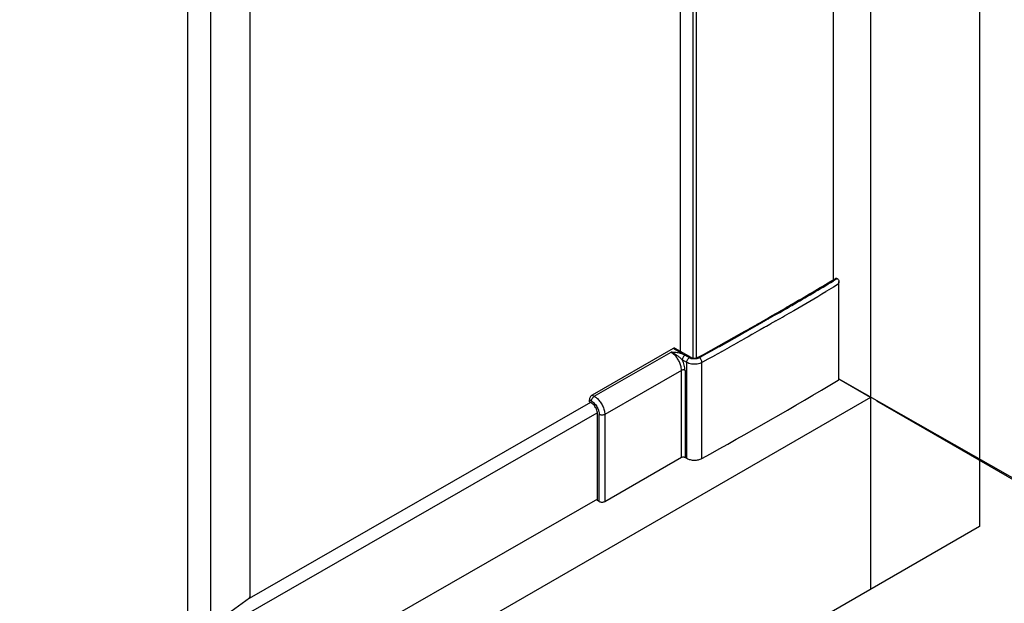
# Model space of a CAD drawing. Extents: x -17665 to -15815, y -25219 to -22811.
# Drawn here: x -16440 to -16237, y -24857 to -24737 of the extents above; entities that cross this region are included whole.
import ezdxf

# ---------------------------------------------------------------- set-up
doc = ezdxf.new("R2010")
doc.units = 0
doc.header["$MEASUREMENT"] = 0
doc.layers.get('DEFPOINTS').update_dxf_attribs({"linetype": 'CONTINUOUS'})
doc.layers.add('DIM', color=7, linetype='CONTINUOUS')
doc.styles.get("Standard").update_dxf_attribs({"font": 'arial.ttf'})
doc.dimstyles.new('1比10', dxfattribs={"dimtxt": 30, "dimasz": 25, "dimexe": 15, "dimexo": 7.5, "dimgap": 7.5, "dimtad": 1, "dimdsep": 46, "dimtxsty": 'Standard', "dimcen": 0, "dimclrd": 256, "dimclre": 256, "dimclrt": 256, "dimazin": 2, "dimtfac": 1, "dimtofl": 0, "dimtmove": 0, "dimatfit": 3, "dimfxl": 1, "dimtzin": 0, "dimarcsym": 1})

# ---------------------------------------------------------------- blocks, each defined once
blk = doc.blocks.new('*D26')
at = {"layer": 'DEFPOINTS', "color": 0, "transparency": 16777216}
for p in [(-16264.3, -24815.08), (-16795.97, -25121.59), (-16631.96, -25216.29)]:
    blk.add_point(p, dxfattribs=at)
at = {"layer": 'DIM', "linetype": 'ByBlock', "lineweight": -2, "transparency": 16777216}
for p, q in [((-16263.05, -24815.8), (-16095.29, -24912.66)), ((-16117.61, -24919.76), (-16614.64, -25206.3)), ((-16794.72, -25122.31), (-16626.96, -25219.18))]:
    blk.add_line(p, q, dxfattribs=at)
at = {"layer": 'DIM', "transparency": 16777216}
for points in [[(-16119.28, -24916.88), (-16115.95, -24922.65), (-16100.29, -24909.77)], [(-16616.3, -25203.41), (-16612.97, -25209.19), (-16631.96, -25216.29)]]:
    blk.add_solid(points, dxfattribs=at)
at = {"layer": 'DIM', "transparency": 16777216, "insert": (-16377.5, -25043.3), "char_height": 25, "attachment_point": 5, "rotation": 29.9638}
blk.add_mtext('730', dxfattribs=at)
blk = doc.blocks.new('*D27')
at = {"layer": 'DEFPOINTS', "color": 0, "transparency": 16777216}
for p in [(-16272.03, -23445.73), (-16270.8, -24811.32), (-16100.29, -24908.09)]:
    blk.add_point(p, dxfattribs=at)
at = {"layer": 'DIM', "linetype": 'ByBlock', "lineweight": -2, "transparency": 16777216}
for p, q in [((-16270.78, -23446.44), (-16096.52, -23545.34)), ((-16101.5, -23562.5), (-16100.31, -24888.09)), ((-16269.55, -24812.03), (-16095.29, -24910.93))]:
    blk.add_line(p, q, dxfattribs=at)
at = {"layer": 'DIM', "transparency": 16777216}
for points in [[(-16098.17, -23562.5), (-16104.84, -23562.5), (-16101.52, -23542.5)], [(-16096.98, -24888.09), (-16103.64, -24888.09), (-16100.29, -24908.09)]]:
    blk.add_solid(points, dxfattribs=at)
at = {"layer": 'DIM', "transparency": 16777216, "insert": (-16078.14, -24225.27), "char_height": 25, "attachment_point": 5, "rotation": 270.0517}
blk.add_mtext('1950', dxfattribs=at)

msp = doc.modelspace()

# ---------------------------------------------------------------- linework, layer by layer
at = {"layer": 'DIM', "color": 0}
for p, q in [((-16241.82, -23430.62), (-16241.82, -24841.63)), ((-16264.3, -23443.59), (-16264.3, -24854.6)), ((-16271.94, -24790.84), (-16271.94, -23444.87)), ((-16303.44, -24805.62), (-16303.44, -23460.43)), ((-16300.94, -23461.16), (-16300.94, -24806.88)), ((-16300.23, -23461.16), (-16300.23, -24806.82)), ((-16400.21, -24878.47), (-16400.21, -24718.81)), ((-16404.98, -24860.92), (-16404.98, -24721.98)), ((-16392.14, -24856.15), (-16392.14, -24721.12)), ((-16271.94, -24790.84), (-16271.57, -24790.62)), ((-16271.46, -24790.79), (-16271.94, -24791.08)), ((-16271.14, -24790.6), (-16271.46, -24790.79)), ((-16270.8, -24811.32), (-16270.8, -24791.2)), ((-16273.35, -24793.21), (-16273.47, -24793.28)), ((-16271.94, -24792.37), (-16273.35, -24793.21)), ((-16270.94, -24791.78), (-16271.94, -24792.37)), ((-16280.85, -24796.09), (-16280.76, -24796.04)), ((-16280.48, -24796.11), (-16280.65, -24796.21)), ((-16280.09, -24797.17), (-16280.18, -24797.22)), ((-16286.78, -24799.51), (-16286.63, -24799.42)), ((-16286.63, -24799.42), (-16286.41, -24799.3)), ((-16286.41, -24799.3), (-16285.69, -24798.89)), ((-16285.59, -24799.06), (-16286.31, -24799.47)), ((-16285.69, -24798.89), (-16285.48, -24798.76)), ((-16285.38, -24798.94), (-16285.59, -24799.06)), ((-16285.48, -24798.76), (-16285.4, -24798.72)), ((-16285.4, -24798.72), (-16285.32, -24798.67)), ((-16285.3, -24798.89), (-16285.38, -24798.94)), ((-16285.32, -24798.67), (-16285.04, -24798.51)), ((-16285.22, -24798.85), (-16285.3, -24798.89)), ((-16284.94, -24798.69), (-16285.22, -24798.85)), ((-16285.04, -24798.51), (-16283.79, -24797.79)), ((-16283.79, -24798.02), (-16284.94, -24798.69)), ((-16283.79, -24799.31), (-16284.39, -24799.65)), ((-16290.32, -24801.52), (-16289.37, -24800.99)), ((-16289.27, -24801.16), (-16289.96, -24801.55)), ((-16289.37, -24800.99), (-16289.25, -24800.92)), ((-16289.15, -24801.09), (-16289.27, -24801.16)), ((-16289.25, -24800.92), (-16289.24, -24800.91)), ((-16289.24, -24800.91), (-16287.81, -24800.1)), ((-16289.14, -24801.08), (-16289.15, -24801.09)), ((-16287.71, -24800.27), (-16289.14, -24801.08)), ((-16287.15, -24801.24), (-16288.59, -24802.05)), ((-16287.81, -24800.1), (-16287.68, -24800.03)), ((-16287.58, -24800.2), (-16287.71, -24800.27)), ((-16287.68, -24800.02), (-16286.86, -24799.55)), ((-16287.68, -24800.03), (-16287.68, -24800.02)), ((-16286.76, -24799.73), (-16287.58, -24800.19)), ((-16287.58, -24800.19), (-16287.58, -24800.2)), ((-16287.03, -24801.17), (-16287.15, -24801.24)), ((-16287.02, -24801.16), (-16287.03, -24801.17)), ((-16286.2, -24800.69), (-16287.02, -24801.16)), ((-16286.86, -24799.55), (-16286.85, -24799.55)), ((-16286.85, -24799.55), (-16286.78, -24799.51)), ((-16286.75, -24799.72), (-16286.76, -24799.73)), ((-16286.68, -24799.68), (-16286.75, -24799.72)), ((-16286.53, -24799.6), (-16286.68, -24799.68)), ((-16286.31, -24799.47), (-16286.53, -24799.6)), ((-16286.19, -24800.69), (-16286.2, -24800.69)), ((-16286.12, -24800.65), (-16286.19, -24800.69)), ((-16285.98, -24800.56), (-16286.12, -24800.65)), ((-16285.76, -24800.44), (-16285.98, -24800.56)), ((-16285.04, -24800.03), (-16285.76, -24800.44)), ((-16284.82, -24799.9), (-16285.04, -24800.03)), ((-16284.75, -24799.86), (-16284.82, -24799.9)), ((-16284.67, -24799.81), (-16284.75, -24799.86)), ((-16284.39, -24799.65), (-16284.67, -24799.81)), ((-16293.96, -24803.57), (-16292.5, -24802.76)), ((-16292.41, -24802.93), (-16293.86, -24803.74)), ((-16292.5, -24802.76), (-16292.39, -24802.69)), ((-16292.29, -24802.86), (-16292.41, -24802.93)), ((-16292.39, -24802.69), (-16292.38, -24802.69)), ((-16292.38, -24802.69), (-16290.93, -24801.87)), ((-16292.28, -24802.86), (-16292.29, -24802.86)), ((-16290.84, -24802.04), (-16292.28, -24802.86)), ((-16290.29, -24803.02), (-16291.74, -24803.83)), ((-16290.93, -24801.87), (-16290.82, -24801.8)), ((-16290.72, -24801.98), (-16290.84, -24802.04)), ((-16290.82, -24801.8), (-16290.81, -24801.8)), ((-16290.81, -24801.8), (-16290.32, -24801.52)), ((-16290.71, -24801.97), (-16290.72, -24801.98)), ((-16289.96, -24801.55), (-16290.71, -24801.97)), ((-16290.18, -24802.95), (-16290.29, -24803.02)), ((-16290.17, -24802.95), (-16290.18, -24802.95)), ((-16289.54, -24802.59), (-16290.17, -24802.95)), ((-16288.72, -24802.13), (-16289.54, -24802.59)), ((-16288.59, -24802.06), (-16288.72, -24802.13)), ((-16288.59, -24802.05), (-16288.59, -24802.06)), ((-16304.97, -24805.02), (-16321.65, -24814.59)), ((-16303.07, -24806.11), (-16304.97, -24805.02)), ((-16301.26, -24806.88), (-16304.56, -24804.98)), ((-16298.7, -24806.21), (-16297.24, -24805.4)), ((-16297.24, -24805.4), (-16297.12, -24805.34)), ((-16297.03, -24805.51), (-16297.14, -24805.57)), ((-16297.12, -24805.33), (-16295.66, -24804.52)), ((-16297.12, -24805.34), (-16297.12, -24805.33)), ((-16297.02, -24805.51), (-16297.03, -24805.51)), ((-16295.56, -24804.69), (-16297.02, -24805.51)), ((-16295.66, -24804.52), (-16295.54, -24804.46)), ((-16295.44, -24804.63), (-16295.56, -24804.69)), ((-16295.54, -24804.46), (-16295.53, -24804.45)), ((-16295.53, -24804.45), (-16294.08, -24803.64)), ((-16293.98, -24803.81), (-16295.44, -24804.63)), ((-16295.44, -24804.63), (-16295.44, -24804.63)), ((-16293.44, -24804.79), (-16294.89, -24805.6)), ((-16294.08, -24803.64), (-16293.96, -24803.58)), ((-16293.87, -24803.75), (-16293.98, -24803.81)), ((-16293.96, -24803.58), (-16293.96, -24803.57)), ((-16293.86, -24803.74), (-16293.87, -24803.75)), ((-16293.32, -24804.72), (-16293.44, -24804.79)), ((-16291.86, -24803.9), (-16293.32, -24804.72)), ((-16293.32, -24804.72), (-16293.32, -24804.72)), ((-16291.75, -24803.84), (-16291.86, -24803.9)), ((-16291.74, -24803.83), (-16291.75, -24803.84)), ((-16321.22, -24814.84), (-16305.4, -24805.76)), ((-16302.16, -24807.87), (-16303.08, -24807.35)), ((-16301.62, -24806.9), (-16302.54, -24806.37)), ((-16299.92, -24806.88), (-16299.65, -24806.74)), ((-16299.65, -24806.74), (-16298.71, -24806.22)), ((-16298.61, -24806.39), (-16299.56, -24806.91)), ((-16298.19, -24807.42), (-16299.03, -24807.89)), ((-16298.71, -24806.22), (-16298.7, -24806.21)), ((-16297.14, -24805.57), (-16298.61, -24806.38)), ((-16298.61, -24806.38), (-16298.61, -24806.39)), ((-16298.07, -24807.36), (-16298.19, -24807.42)), ((-16298.06, -24807.36), (-16298.07, -24807.36)), ((-16296.6, -24806.55), (-16298.06, -24807.36)), ((-16296.48, -24806.48), (-16296.6, -24806.55)), ((-16295.02, -24805.67), (-16296.48, -24806.48)), ((-16296.48, -24806.48), (-16296.48, -24806.48)), ((-16294.9, -24805.6), (-16295.02, -24805.67)), ((-16294.89, -24805.6), (-16294.9, -24805.6)), ((-16303.24, -24809.5), (-16319.06, -24818.58)), ((-16303.24, -24827.41), (-16303.24, -24809.5)), ((-16302.52, -24809.5), (-16302.52, -24827.41)), ((-16302.16, -24827.62), (-16302.16, -24807.87)), ((-16299.03, -24827.64), (-16299.03, -24807.89)), ((-16264.3, -24815.08), (-16270.8, -24811.32)), ((-16264.3, -24815.08), (-16795.97, -25121.59)), ((-16321.8, -24815.84), (-16322.23, -24815.59)), ((-16322.23, -24816.01), (-16322.23, -24815.59)), ((-16321.65, -24814.59), (-16321.22, -24814.84)), ((-16322, -24816.14), (-16392.84, -24856.78)), ((-16321.8, -24816.25), (-16322.23, -24816.01)), ((-16392.97, -24859.77), (-16320.59, -24818.25)), ((-16320.57, -24836.28), (-16320.57, -24818.37)), ((-16320.21, -24836.49), (-16320.21, -24818.58)), ((-16319.06, -24818.58), (-16319.06, -24836.49)), ((-16319.06, -24836.49), (-16303.24, -24827.41)), ((-16302.52, -24827.41), (-16302.16, -24827.62)), ((-16320.57, -24836.01), (-16388.43, -24874.93)), ((-16320.21, -24836.49), (-16320.57, -24836.28)), ((-16241.82, -24841.63), (-16818.45, -25174.08)), ((-16392.27, -24856.35), (-16392.14, -24856.15)), ((-16396.03, -24859.13), (-16392.27, -24856.35))]:
    msp.add_line(p, q, dxfattribs=at)
for centre, radius, start, end in [((-16736.15, -24013.55), 905.35, 300.19867, 300.84652), ((-16734.91, -24015.03), 903.66, 300.19074, 300.81949), ((-16736.05, -24013.13), 906.98, 300.18034, 300.66534), ((-16741.77, -24003.91), 916.51, 299.98008, 300.19224), ((-16741.54, -24003.68), 916.8, 299.95337, 300.17972), ((-16741.63, -24003.57), 918.05, 299.91454, 300.17472), ((-16300.7, -24805.18), 1.96, 251.5434, 252.3845), ((-16300.67, -24805.07), 2.07, 252.4051, 255.581), ((-16300.47, -24805.16), 1.98, 287.2316, 288.0696), ((-16747.23, -24013.73), 929.16, 298.84068, 300.8376)]:
    msp.add_arc(centre, radius, start, end, dxfattribs=at)
for points, knots in [([(-16271.57, -24790.62), (-16271.55, -24790.6), (-16271.47, -24790.56), (-16271.38, -24790.53), (-16271.31, -24790.54)], [0, 0, 0, 0, 0.276138, 1, 1, 1, 1]), ([(-16271.31, -24790.54), (-16271.3, -24790.54), (-16271.24, -24790.55), (-16271.18, -24790.58), (-16271.14, -24790.6)], [0, 0, 0, 0, 0.234236, 1, 1, 1, 1]), ([(-16271.14, -24790.6), (-16271.12, -24790.61), (-16271.05, -24790.65), (-16270.99, -24790.71), (-16270.95, -24790.76)], [0, 0, 0, 0, 0.238238, 1, 1, 1, 1]), ([(-16270.95, -24790.76), (-16270.9, -24790.81), (-16270.82, -24790.96), (-16270.8, -24791.12), (-16270.8, -24791.2)], [0, 0, 0, 0, 0.493804, 1, 1, 1, 1]), ([(-16270.8, -24791.2), (-16270.8, -24791.35), (-16270.84, -24791.55), (-16270.92, -24791.73), (-16270.94, -24791.78)], [0, 0, 0, 0, 0.748743, 1, 1, 1, 1]), ([(-16304.56, -24804.98), (-16304.59, -24804.96), (-16304.65, -24804.94), (-16304.75, -24804.94), (-16304.86, -24804.97), (-16304.93, -24805), (-16304.97, -24805.02)], [0, 0, 0, 0, 0.218247, 0.451614, 0.711017, 1, 1, 1, 1]), ([(-16303.44, -24806.01), (-16303.76, -24805.93), (-16304.41, -24805.84), (-16305.07, -24805.79), (-16305.4, -24805.76)], [0, 0, 0, 0, 0.495124, 1, 1, 1, 1]), ([(-16305.4, -24805.76), (-16305.05, -24805.89), (-16304.53, -24806.16), (-16303.89, -24806.6), (-16303.59, -24806.86), (-16303.44, -24806.99)], [0, 0, 0, 0, 0.488562, 0.743057, 1, 1, 1, 1]), ([(-16303.44, -24808.35), (-16303.52, -24808.08), (-16303.75, -24807.55), (-16304.21, -24806.83), (-16304.76, -24806.21), (-16305.18, -24805.89), (-16305.4, -24805.76)], [0, 0, 0, 0, 0.258478, 0.520321, 0.77152, 1, 1, 1, 1]), ([(-16303.07, -24806.11), (-16303.1, -24806.1), (-16303.22, -24806.06), (-16303.35, -24806.03), (-16303.44, -24806.01)], [0, 0, 0, 0, 0.246392, 1, 1, 1, 1]), ([(-16303.44, -24806.99), (-16303.41, -24807.02), (-16303.28, -24807.13), (-16303.17, -24807.25), (-16303.08, -24807.35)], [0, 0, 0, 0, 0.25133, 1, 1, 1, 1]), ([(-16302.54, -24806.37), (-16302.62, -24806.42), (-16302.77, -24806.55), (-16302.94, -24806.79), (-16303.05, -24807.06), (-16303.08, -24807.25), (-16303.08, -24807.35)], [0, 0, 0, 0, 0.240578, 0.503112, 0.763987, 1, 1, 1, 1]), ([(-16302.52, -24809.5), (-16302.52, -24809.14), (-16302.64, -24808.4), (-16302.91, -24807.7), (-16303.08, -24807.35)], [0, 0, 0, 0, 0.475298, 1, 1, 1, 1]), ([(-16302.54, -24806.37), (-16302.59, -24806.35), (-16302.76, -24806.25), (-16302.93, -24806.17), (-16303.07, -24806.11)], [0, 0, 0, 0, 0.243836, 1, 1, 1, 1]), ([(-16302.16, -24807.87), (-16302.16, -24807.78), (-16302.13, -24807.59), (-16302.02, -24807.32), (-16301.85, -24807.08), (-16301.7, -24806.95), (-16301.62, -24806.9)], [0, 0, 0, 0, 0.235953, 0.496812, 0.759392, 1, 1, 1, 1]), ([(-16301.62, -24806.9), (-16301.56, -24806.87), (-16301.46, -24806.83), (-16301.34, -24806.84), (-16301.28, -24806.86), (-16301.26, -24806.88)], [0, 0, 0, 0, 0.542084, 0.777654, 1, 1, 1, 1]), ([(-16301.32, -24807.03), (-16301.35, -24807.02), (-16301.45, -24806.98), (-16301.55, -24806.94), (-16301.62, -24806.9)], [0, 0, 0, 0, 0.260591, 1, 1, 1, 1]), ([(-16301.26, -24806.88), (-16301.25, -24806.88), (-16301.23, -24806.89), (-16301.21, -24806.9), (-16301.19, -24806.91)], [0, 0, 0, 0, 0.227079, 1, 1, 1, 1]), ([(-16301.19, -24806.91), (-16301.16, -24806.92), (-16301.06, -24806.97), (-16300.94, -24806.99), (-16300.85, -24807.01)], [0, 0, 0, 0, 0.215769, 1, 1, 1, 1]), ([(-16300.85, -24807.13), (-16300.88, -24807.13), (-16300.99, -24807.11), (-16301.1, -24807.09), (-16301.19, -24807.07)], [0, 0, 0, 0, 0.254385, 1, 1, 1, 1]), ([(-16300.85, -24807.01), (-16300.68, -24807.03), (-16300.42, -24807.03), (-16300.1, -24806.97), (-16299.97, -24806.91), (-16299.92, -24806.88)], [0, 0, 0, 0, 0.553421, 0.805168, 1, 1, 1, 1]), ([(-16299.88, -24807.04), (-16300.03, -24807.09), (-16300.36, -24807.15), (-16300.68, -24807.15), (-16300.85, -24807.13)], [0, 0, 0, 0, 0.491064, 1, 1, 1, 1]), ([(-16299.56, -24806.91), (-16299.62, -24806.88), (-16299.71, -24806.84), (-16299.84, -24806.85), (-16299.89, -24806.87), (-16299.92, -24806.88)], [0, 0, 0, 0, 0.543364, 0.778493, 1, 1, 1, 1]), ([(-16299.56, -24806.91), (-16299.58, -24806.92), (-16299.68, -24806.97), (-16299.78, -24807.01), (-16299.85, -24807.03)], [0, 0, 0, 0, 0.23971, 1, 1, 1, 1]), ([(-16299.03, -24807.89), (-16299.03, -24807.8), (-16299.06, -24807.61), (-16299.18, -24807.34), (-16299.34, -24807.09), (-16299.48, -24806.96), (-16299.56, -24806.91)], [0, 0, 0, 0, 0.236516, 0.497958, 0.760502, 1, 1, 1, 1]), ([(-16303.24, -24809.5), (-16303.24, -24809.41), (-16303.26, -24809.02), (-16303.35, -24808.64), (-16303.44, -24808.35)], [0, 0, 0, 0, 0.234695, 1, 1, 1, 1]), ([(-16302.52, -24809.5), (-16302.57, -24809.47), (-16302.69, -24809.43), (-16302.88, -24809.41), (-16303.07, -24809.43), (-16303.19, -24809.47), (-16303.24, -24809.5)], [0, 0, 0, 0, 0.237167, 0.500019, 0.762862, 1, 1, 1, 1]), ([(-16301.18, -24808.2), (-16301.36, -24808.17), (-16301.7, -24808.09), (-16302.02, -24807.95), (-16302.16, -24807.87)], [0, 0, 0, 0, 0.522509, 1, 1, 1, 1]), ([(-16299.03, -24807.89), (-16299.18, -24807.97), (-16299.51, -24808.11), (-16300.23, -24808.27), (-16300.81, -24808.26), (-16301.18, -24808.2)], [0, 0, 0, 0, 0.229333, 0.479588, 1, 1, 1, 1]), ([(-16270.94, -24811.53), (-16270.9, -24811.5), (-16270.83, -24811.45), (-16270.8, -24811.36), (-16270.8, -24811.32)], [0, 0, 0, 0, 0.549853, 1, 1, 1, 1]), ([(-16321.65, -24814.59), (-16321.74, -24814.64), (-16321.89, -24814.77), (-16322.07, -24815.02), (-16322.19, -24815.29), (-16322.23, -24815.49), (-16322.23, -24815.59)], [0, 0, 0, 0, 0.236842, 0.499373, 0.762246, 1, 1, 1, 1]), ([(-16321.8, -24815.84), (-16321.8, -24815.74), (-16321.76, -24815.54), (-16321.64, -24815.26), (-16321.46, -24815.02), (-16321.3, -24814.89), (-16321.22, -24814.84)], [0, 0, 0, 0, 0.237749, 0.500627, 0.763164, 1, 1, 1, 1]), ([(-16321.22, -24814.84), (-16321.17, -24814.87), (-16320.94, -24815.01), (-16320.73, -24815.18), (-16320.58, -24815.32)], [0, 0, 0, 0, 0.237916, 1, 1, 1, 1]), ([(-16320.58, -24815.32), (-16320.36, -24815.52), (-16319.96, -24815.99), (-16319.65, -24816.52), (-16319.51, -24816.8)], [0, 0, 0, 0, 0.490711, 1, 1, 1, 1]), ([(-16321.8, -24815.84), (-16321.78, -24815.84), (-16321.73, -24815.87), (-16321.68, -24815.9), (-16321.65, -24815.93)], [0, 0, 0, 0, 0.245566, 1, 1, 1, 1]), ([(-16320.76, -24817.52), (-16320.87, -24817.25), (-16321.09, -24816.87), (-16321.47, -24816.47), (-16321.69, -24816.32), (-16321.8, -24816.25)], [0, 0, 0, 0, 0.522771, 0.772046, 1, 1, 1, 1]), ([(-16321.65, -24815.93), (-16321.4, -24816.1), (-16320.95, -24816.54), (-16320.63, -24817.07), (-16320.5, -24817.37)], [0, 0, 0, 0, 0.481213, 1, 1, 1, 1]), ([(-16320.57, -24818.37), (-16320.57, -24818.23), (-16320.61, -24817.94), (-16320.7, -24817.66), (-16320.76, -24817.52)], [0, 0, 0, 0, 0.477018, 1, 1, 1, 1]), ([(-16320.5, -24817.37), (-16320.41, -24817.57), (-16320.27, -24817.96), (-16320.21, -24818.38), (-16320.21, -24818.58)], [0, 0, 0, 0, 0.523826, 1, 1, 1, 1]), ([(-16319.51, -24816.8), (-16319.37, -24817.09), (-16319.15, -24817.67), (-16319.06, -24818.28), (-16319.06, -24818.58)], [0, 0, 0, 0, 0.524429, 1, 1, 1, 1]), ([(-16319.06, -24818.58), (-16319.15, -24818.62), (-16319.34, -24818.69), (-16319.64, -24818.72), (-16319.94, -24818.69), (-16320.13, -24818.62), (-16320.21, -24818.58)], [0, 0, 0, 0, 0.237138, 0.499981, 0.762833, 1, 1, 1, 1]), ([(-16303.24, -24827.41), (-16303.19, -24827.38), (-16303.07, -24827.34), (-16302.88, -24827.32), (-16302.69, -24827.34), (-16302.57, -24827.38), (-16302.52, -24827.41)], [0, 0, 0, 0, 0.237144, 0.499981, 0.762828, 1, 1, 1, 1]), ([(-16302.16, -24827.62), (-16301.94, -24827.75), (-16301.43, -24827.93), (-16300.6, -24828.03), (-16299.78, -24827.94), (-16299.26, -24827.76), (-16299.03, -24827.64)], [0, 0, 0, 0, 0.236542, 0.498735, 0.761615, 1, 1, 1, 1]), ([(-16320.21, -24836.49), (-16320.13, -24836.54), (-16319.94, -24836.61), (-16319.64, -24836.64), (-16319.34, -24836.61), (-16319.15, -24836.54), (-16319.06, -24836.49)], [0, 0, 0, 0, 0.237172, 0.50002, 0.762856, 1, 1, 1, 1])]:
    msp.add_open_spline(points, degree=3, knots=knots, dxfattribs=at)

# ---------------------------------------------------------------- dimensions: what is measured, and where the dimension line sits
for p1, p2, distance, text, picture, middle in [((-16272.03, -23445.73), (-16270.8, -24811.32), 170.42, '1950', '*D27', (-16078.14, -24225.27)), ((-16264.3, -24815.08), (-16795.97, -25121.59), 163.95, '730', '*D26', (-16377.5, -25043.3))]:
    dim = msp.add_aligned_dim(p1=p1, p2=p2, distance=distance, text=text, dimstyle='1比10', override={"dimscale": 10, "dimtxt": 2.5, "dimasz": 2, "dimexe": 0.5, "dimexo": 0.125, "dimgap": 1, "dimdec": 0, "dimtdec": 0, "dimtofl": 1, "dimfxl": 1.25, "dimarcsym": 2}, dxfattribs=at)
    dim.commit()
    dim.dimension.update_dxf_attribs({"geometry": picture, "text_midpoint": middle})

doc.saveas('drawing.dxf')
